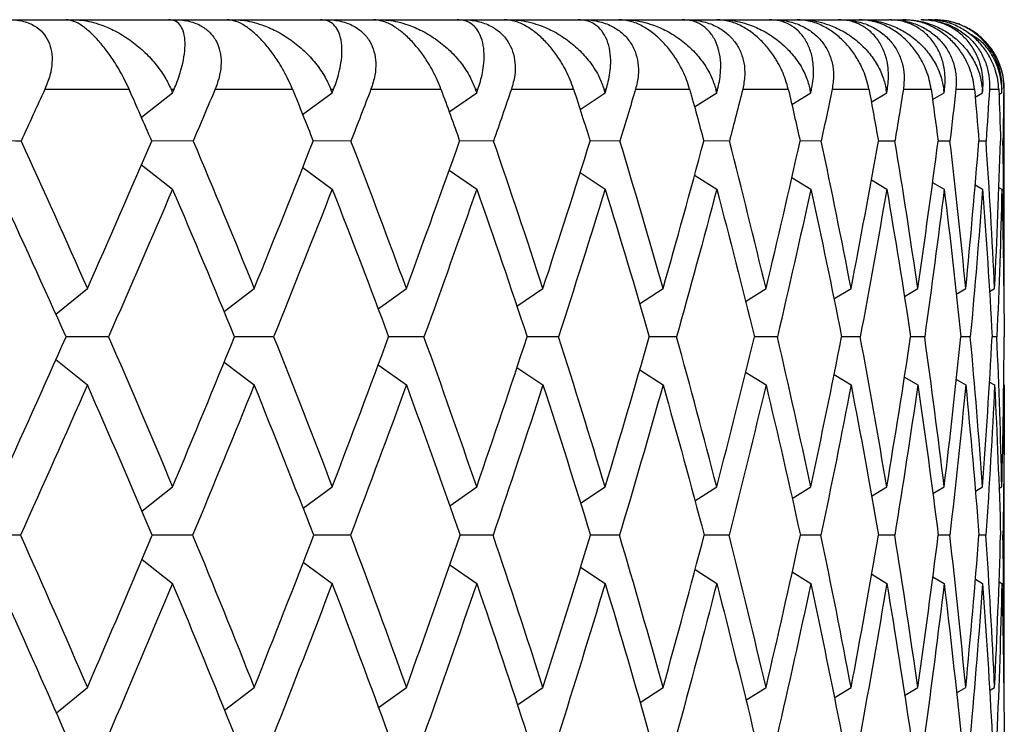
# Model space of a CAD drawing. Units: millimetres. Extents: x -160 to 79, y 27 to 231.
# Drawn here: x 15 to 23, y 89 to 94 of the extents above; entities that cross this region are included whole.
import ezdxf

# ---------------------------------------------------------------- set-up
doc = ezdxf.new("R2010")
doc.units = ezdxf.units.MM

msp = doc.modelspace()

# ---------------------------------------------------------------- linework, layer by layer
at = {"color": 7, "linetype": 'Continuous', "lineweight": 25}
for p, q in [((15.3522, 93.9594), (15.7579, 93.9594)), ((15.8081, 93.9594), (16.4936, 93.9594)), ((16.5412, 93.9594), (16.9138, 93.9594)), ((16.9598, 93.9594), (17.585, 93.9594)), ((17.6283, 93.9594), (17.9655, 93.9594)), ((18.007, 93.9594), (18.5681, 93.9594)), ((18.6066, 93.9594), (18.9064, 93.9594)), ((18.9431, 93.9594), (19.4366, 93.9594)), ((19.4702, 93.9594), (19.7307, 93.9594)), ((19.7625, 93.9594), (20.1853, 93.9594)), ((20.2138, 93.9594), (20.4334, 93.9594)), ((20.46, 93.9594), (20.8095, 93.9594)), ((20.8328, 93.9594), (21.0101, 93.9594)), ((21.0314, 93.9594), (21.3055, 93.9594)), ((21.3234, 93.9594), (21.4573, 93.9594)), ((21.4731, 93.9594), (21.6701, 93.9594)), ((21.6824, 93.9594), (21.7722, 93.9594)), ((21.9078, 93.9594), (21.9528, 93.9594)), ((21.9981, 93.9594), (22, 93.9594)), ((15.6043, 93.4594), (16.2098, 93.4594)), ((16.2981, 93.2585), (16.5223, 93.4347)), ((16.5116, 93.4594), (16.5329, 93.4594)), ((16.828, 93.4594), (17.3841, 93.4594)), ((17.457, 93.2784), (17.6696, 93.4347)), ((17.66, 93.4594), (17.6793, 93.4594)), ((17.9479, 93.4594), (18.4513, 93.4594)), ((18.5101, 93.2972), (18.7081, 93.4347)), ((18.6994, 93.4594), (18.7167, 93.4594)), ((18.9572, 93.4594), (19.4046, 93.4594)), ((19.4508, 93.3153), (19.6312, 93.4347)), ((19.6235, 93.4594), (19.6388, 93.4594)), ((19.8496, 93.4594), (20.2384, 93.4594)), ((20.2733, 93.333), (20.4332, 93.4347)), ((20.4267, 93.4594), (20.4398, 93.4594)), ((20.6197, 93.4594), (20.9474, 93.4594)), ((20.9725, 93.3505), (21.1093, 93.4347)), ((21.1039, 93.4594), (21.1147, 93.4594)), ((21.2626, 93.4594), (21.5272, 93.4594)), ((21.544, 93.3679), (21.6552, 93.4347)), ((21.651, 93.4594), (21.6595, 93.4594)), ((21.7744, 93.4594), (21.9743, 93.4594)), ((21.9843, 93.3856), (22.0677, 93.4347)), ((22.0646, 93.4594), (22.0707, 93.4594)), ((22.152, 93.4594), (22.2859, 93.4594)), ((22.2907, 93.4037), (22.344, 93.4347)), ((22.3422, 93.4594), (22.3459, 93.4594)), ((22.393, 93.4594), (22.4602, 93.4594)), ((22.4615, 93.4225), (22.4827, 93.4347)), ((22.482, 93.4594), (22.4833, 93.4594)), ((22.5, 92.0274), (22.5, 93.4594)), ((16.6701, 93.0877), (16.3726, 93.0881)), ((17.8044, 93.0877), (17.533, 93.0881)), ((18.8289, 93.0877), (18.5854, 93.088)), ((19.7372, 93.0877), (19.5231, 93.088)), ((20.5239, 93.0877), (20.3405, 93.0879)), ((21.1841, 93.0877), (21.0325, 93.0879)), ((21.7137, 93.0877), (21.5947, 93.0878)), ((22.1094, 93.0877), (22.0239, 93.0878)), ((22.3687, 93.0877), (22.3172, 93.0877)), ((16.2989, 92.9175), (16.5223, 92.7419)), ((17.4577, 92.8976), (17.6696, 92.7419)), ((18.5108, 92.8788), (18.7081, 92.7419)), ((19.4515, 92.8607), (19.6312, 92.7419)), ((20.2739, 92.8431), (20.4332, 92.7419)), ((20.973, 92.8257), (21.1093, 92.7419)), ((21.5444, 92.8084), (21.6552, 92.7419)), ((21.9845, 92.7908), (22.0677, 92.7419)), ((22.2908, 92.7728), (22.344, 92.7419)), ((22.4614, 92.7542), (22.4827, 92.7419)), ((15.6833, 91.8424), (15.9099, 92.0274)), ((16.8922, 91.8627), (17.1091, 92.0274)), ((17.9991, 91.882), (18.2029, 92.0274)), ((18.9967, 91.9003), (19.1844, 92.0274)), ((19.8789, 91.918), (20.0476, 92.0274)), ((20.6401, 91.9354), (20.7873, 92.0274)), ((21.2757, 91.9527), (21.3988, 92.0274)), ((21.7816, 91.97), (21.8783, 92.0274)), ((22.155, 91.9876), (22.223, 92.0274)), ((22.3934, 92.0058), (22.4306, 92.0274)), ((16.0619, 91.6804), (15.7562, 91.6809)), ((17.2487, 91.6804), (16.9679, 91.6808)), ((18.329, 91.6804), (18.0749, 91.6808)), ((19.2964, 91.6804), (19.0705, 91.6807)), ((20.1448, 91.6804), (19.9486, 91.6807)), ((20.869, 91.6804), (20.7036, 91.6806)), ((21.4646, 91.6804), (21.331, 91.6806)), ((21.9278, 91.6804), (21.8269, 91.6806)), ((22.2558, 91.6804), (22.1882, 91.6805)), ((22.4466, 91.6804), (22.4127, 91.6805)), ((15.6843, 91.5188), (15.9099, 91.3346)), ((16.8933, 91.4984), (17.1091, 91.3346)), ((18.0001, 91.4793), (18.2029, 91.3346)), ((18.9976, 91.461), (19.1844, 91.3346)), ((19.8797, 91.4434), (20.0476, 91.3346)), ((20.6409, 91.426), (20.7873, 91.3346)), ((21.2764, 91.4089), (21.3988, 91.3346)), ((21.7822, 91.3916), (21.8783, 91.3346)), ((22.1554, 91.3741), (22.223, 91.3346)), ((22.3936, 91.356), (22.4306, 91.3346)), ((22.5, 89.1608), (22.5, 91.3346)), ((16.3021, 90.429), (16.5223, 90.6021)), ((17.4608, 90.4485), (17.6696, 90.6021)), ((18.5139, 90.4672), (18.7081, 90.6021)), ((19.4544, 90.4851), (19.6312, 90.6021)), ((20.2766, 90.5025), (20.4332, 90.6021)), ((20.9753, 90.5196), (21.1093, 90.6021)), ((21.5463, 90.5367), (21.6552, 90.6021)), ((21.986, 90.554), (22.0677, 90.6021)), ((22.2918, 90.5717), (22.344, 90.6021)), ((22.4618, 90.59), (22.4827, 90.6021)), ((15.4291, 90.2552), (15.1154, 90.2555)), ((16.6664, 90.2552), (16.3764, 90.2555)), ((17.801, 90.2552), (17.5365, 90.2555)), ((18.8258, 90.2552), (18.5885, 90.2554)), ((19.7346, 90.2552), (19.5259, 90.2554)), ((20.5217, 90.2552), (20.3429, 90.2554)), ((21.1823, 90.2552), (21.0344, 90.2553)), ((21.7122, 90.2552), (21.5963, 90.2553)), ((22.1083, 90.2552), (22.025, 90.2553)), ((22.3681, 90.2552), (22.3179, 90.2552)), ((16.303, 90.0816), (16.5223, 89.9092)), ((17.4618, 90.062), (17.6696, 89.9092)), ((18.5147, 90.0435), (18.7081, 89.9092)), ((19.4552, 90.0257), (19.6312, 89.9092)), ((20.2773, 90.0083), (20.4332, 89.9092)), ((20.976, 89.9913), (21.1093, 89.9092)), ((21.5469, 89.9742), (21.6552, 89.9092)), ((21.9865, 89.957), (22.0677, 89.9092)), ((22.2921, 89.9394), (22.344, 89.9092)), ((22.4619, 89.9212), (22.4827, 89.9092)), ((15.6871, 88.9789), (15.9099, 89.1608)), ((16.896, 88.999), (17.1091, 89.1608)), ((18.0026, 89.0179), (18.2029, 89.1608)), ((19.0002, 89.0361), (19.1844, 89.1608)), ((19.8821, 89.0536), (20.0476, 89.1608)), ((20.643, 89.0707), (20.7873, 89.1608)), ((21.2782, 89.0876), (21.3988, 89.1608)), ((21.7837, 89.1047), (21.8783, 89.1608)), ((22.1565, 89.122), (22.223, 89.1608)), ((22.3942, 89.1398), (22.4306, 89.1608))]:
    msp.add_line(p, q, dxfattribs=at)
at = {"color": 8, "linetype": 'Continuous', "lineweight": 25}
msp.add_line((22.4959, 93.4594), (22.5, 93.4594), dxfattribs=at)
at = {"color": 7, "linetype": 'Continuous', "lineweight": 25, "flags": 128}
msp.add_lwpolyline([(22.1794, 93.9261), (22.0975, 93.9498), (22, 93.9594)], dxfattribs=at)
at = {"color": 7, "linetype": 'Continuous', "lineweight": 25}
msp.add_arc((22, 93.4594), 0.5, 0, 64.47748, dxfattribs=at)
for points, knots in [([(15.3522, 93.9594), (15.3694, 93.9588), (15.4033, 93.9577), (15.4507, 93.9485), (15.4941, 93.9341), (15.543, 93.9091), (15.5928, 93.8676), (15.633, 93.8047), (15.6548, 93.7307), (15.6581, 93.6481), (15.6433, 93.5558), (15.6178, 93.4928), (15.6043, 93.4594)], [0, 0, 0, 0, 0.069749, 0.137364, 0.203151, 0.26745, 0.382386, 0.499156, 0.611988, 0.7325, 0.858451, 1, 1, 1, 1]), ([(16.2098, 93.4594), (16.1994, 93.482), (16.1794, 93.5255), (16.145, 93.5892), (16.1037, 93.6581), (16.0542, 93.7307), (15.9947, 93.8047), (15.9341, 93.8676), (15.8717, 93.9181), (15.8102, 93.9529), (15.7756, 93.9572), (15.7579, 93.9594)], [0, 0, 0, 0, 0.096212, 0.185412, 0.2678, 0.388304, 0.501217, 0.617979, 0.732997, 0.862828, 1, 1, 1, 1]), ([(15.8081, 93.9594), (15.8286, 93.9586), (15.8709, 93.957), (15.9379, 93.9443), (16.018, 93.9206), (16.1137, 93.8788), (16.2169, 93.8153), (16.3141, 93.7363), (16.3986, 93.6467), (16.4663, 93.5534), (16.4976, 93.4886), (16.5116, 93.4594)], [0, 0, 0, 0, 0.071708, 0.148163, 0.229639, 0.348005, 0.486117, 0.618229, 0.750569, 0.887892, 1, 1, 1, 1]), ([(16.5329, 93.4594), (16.5406, 93.4782), (16.5574, 93.5186), (16.5785, 93.5815), (16.5986, 93.6562), (16.6119, 93.7362), (16.6136, 93.8152), (16.6012, 93.8788), (16.576, 93.925), (16.5413, 93.9539), (16.509, 93.9576), (16.4936, 93.9594)], [0, 0, 0, 0, 0.0719354, 0.1550809, 0.2494511, 0.3817729, 0.5139049, 0.6520274, 0.7704761, 0.8907172, 1, 1, 1, 1]), ([(16.5412, 93.9594), (16.559, 93.9588), (16.5942, 93.9577), (16.6438, 93.9485), (16.6893, 93.9341), (16.7413, 93.9091), (16.7949, 93.8676), (16.8397, 93.8047), (16.8662, 93.7307), (16.8739, 93.6481), (16.8633, 93.5558), (16.8402, 93.4928), (16.828, 93.4594)], [0, 0, 0, 0, 0.069749, 0.137364, 0.203151, 0.26745, 0.382386, 0.499156, 0.611988, 0.7325, 0.858451, 1, 1, 1, 1]), ([(17.3841, 93.4594), (17.3745, 93.482), (17.356, 93.5255), (17.323, 93.5892), (17.2825, 93.6581), (17.2329, 93.7307), (17.172, 93.8047), (17.1083, 93.8676), (17.0414, 93.9181), (16.9738, 93.9529), (16.9342, 93.9572), (16.9138, 93.9594)], [0, 0, 0, 0, 0.096212, 0.185412, 0.2678, 0.388304, 0.501217, 0.617979, 0.732997, 0.862828, 1, 1, 1, 1]), ([(16.9598, 93.9594), (16.9809, 93.9586), (17.0246, 93.957), (17.0931, 93.9443), (17.1745, 93.9206), (17.271, 93.8788), (17.3743, 93.8153), (17.4704, 93.7363), (17.553, 93.6467), (17.618, 93.5534), (17.6469, 93.4886), (17.66, 93.4594)], [0, 0, 0, 0, 0.071708, 0.148163, 0.229639, 0.348005, 0.486117, 0.618229, 0.750569, 0.887892, 1, 1, 1, 1]), ([(17.6793, 93.4594), (17.6863, 93.4782), (17.7014, 93.5186), (17.7194, 93.5815), (17.7349, 93.6562), (17.7421, 93.7362), (17.7361, 93.8152), (17.7157, 93.8788), (17.6823, 93.925), (17.64, 93.9539), (17.6028, 93.9576), (17.585, 93.9594)], [0, 0, 0, 0, 0.071935, 0.155081, 0.249451, 0.381773, 0.513905, 0.652027, 0.770476, 0.890717, 1, 1, 1, 1]), ([(17.6283, 93.9594), (17.6466, 93.9588), (17.6828, 93.9577), (17.7342, 93.9485), (17.7817, 93.9341), (17.8363, 93.9091), (17.8934, 93.8676), (17.9426, 93.8047), (17.9735, 93.7307), (17.9856, 93.6481), (17.9794, 93.5558), (17.9588, 93.4928), (17.9479, 93.4594)], [0, 0, 0, 0, 0.069749, 0.137364, 0.203151, 0.26745, 0.382386, 0.499156, 0.611988, 0.7325, 0.858451, 1, 1, 1, 1]), ([(18.4513, 93.4594), (18.4425, 93.482), (18.4256, 93.5255), (18.3942, 93.5892), (18.3548, 93.6581), (18.3054, 93.7307), (18.2433, 93.8047), (18.1771, 93.8676), (18.106, 93.9181), (18.0327, 93.9529), (17.9883, 93.9572), (17.9655, 93.9594)], [0, 0, 0, 0, 0.0962121, 0.1854124, 0.2677996, 0.3883035, 0.5012171, 0.6179788, 0.7329974, 0.862828, 1, 1, 1, 1]), ([(18.007, 93.9594), (18.0286, 93.9586), (18.0732, 93.957), (18.1428, 93.9443), (18.2251, 93.9206), (18.3219, 93.8788), (18.4246, 93.8153), (18.5191, 93.7363), (18.5992, 93.6467), (18.6611, 93.5534), (18.6875, 93.4886), (18.6994, 93.4594)], [0, 0, 0, 0, 0.0717077, 0.1481631, 0.2296394, 0.3480046, 0.4861168, 0.6182292, 0.7505689, 0.8878917, 1, 1, 1, 1]), ([(18.7167, 93.4594), (18.7229, 93.4782), (18.7363, 93.5186), (18.7509, 93.5815), (18.7618, 93.6562), (18.7628, 93.7362), (18.7492, 93.8152), (18.721, 93.8788), (18.6796, 93.925), (18.6299, 93.9539), (18.588, 93.9576), (18.5681, 93.9594)], [0, 0, 0, 0, 0.071935, 0.155081, 0.249451, 0.381773, 0.513905, 0.652027, 0.770476, 0.890717, 1, 1, 1, 1]), ([(18.6066, 93.9594), (18.6254, 93.9588), (18.6623, 93.9577), (18.7153, 93.9485), (18.7644, 93.9341), (18.8214, 93.9091), (18.8817, 93.8676), (18.9349, 93.8047), (18.9701, 93.7307), (18.9864, 93.6481), (18.9846, 93.5558), (18.9667, 93.4928), (18.9572, 93.4594)], [0, 0, 0, 0, 0.069749, 0.137364, 0.203151, 0.26745, 0.382386, 0.499156, 0.611988, 0.7325, 0.858451, 1, 1, 1, 1]), ([(19.4046, 93.4594), (19.3968, 93.482), (19.3816, 93.5255), (19.352, 93.5892), (19.314, 93.6581), (19.2651, 93.7307), (19.2022, 93.8047), (19.1339, 93.8676), (19.059, 93.9181), (18.9804, 93.9529), (18.9315, 93.9572), (18.9064, 93.9594)], [0, 0, 0, 0, 0.0962121, 0.1854124, 0.2677996, 0.3883035, 0.5012171, 0.6179788, 0.7329974, 0.862828, 1, 1, 1, 1]), ([(18.9431, 93.9594), (18.9651, 93.9586), (19.0105, 93.957), (19.0807, 93.9443), (19.1633, 93.9206), (19.2598, 93.8788), (19.3613, 93.8153), (19.4535, 93.7363), (19.5307, 93.6467), (19.5892, 93.5534), (19.6129, 93.4886), (19.6235, 93.4594)], [0, 0, 0, 0, 0.071708, 0.148163, 0.229639, 0.348005, 0.486117, 0.618229, 0.750569, 0.887892, 1, 1, 1, 1]), ([(19.6388, 93.4594), (19.6442, 93.4782), (19.6557, 93.5186), (19.6669, 93.5815), (19.673, 93.6562), (19.6679, 93.7362), (19.6468, 93.8152), (19.6108, 93.8788), (19.5618, 93.925), (19.5049, 93.9539), (19.4586, 93.9576), (19.4366, 93.9594)], [0, 0, 0, 0, 0.0719354, 0.1550809, 0.2494511, 0.3817729, 0.5139049, 0.6520274, 0.7704761, 0.8907172, 1, 1, 1, 1]), ([(19.4702, 93.9594), (19.4893, 93.9588), (19.5268, 93.9577), (19.5809, 93.9485), (19.6315, 93.9341), (19.6904, 93.9091), (19.7535, 93.8676), (19.8105, 93.8047), (19.8496, 93.7307), (19.8701, 93.6481), (19.8728, 93.5558), (19.8576, 93.4928), (19.8496, 93.4594)], [0, 0, 0, 0, 0.069749, 0.137364, 0.203151, 0.26745, 0.382386, 0.499156, 0.611988, 0.7325, 0.858451, 1, 1, 1, 1]), ([(20.2384, 93.4594), (20.2315, 93.482), (20.2181, 93.5255), (20.1904, 93.5892), (20.154, 93.6581), (20.106, 93.7307), (20.0427, 93.8047), (19.9726, 93.8676), (19.8945, 93.9181), (19.8111, 93.9529), (19.758, 93.9572), (19.7307, 93.9594)], [0, 0, 0, 0, 0.096212, 0.185412, 0.2678, 0.388304, 0.501217, 0.617979, 0.732997, 0.862828, 1, 1, 1, 1]), ([(19.7625, 93.9594), (19.7847, 93.9586), (19.8305, 93.957), (19.901, 93.9443), (19.9834, 93.9206), (20.079, 93.8788), (20.1786, 93.8153), (20.2681, 93.7363), (20.3418, 93.6467), (20.3964, 93.5534), (20.4173, 93.4886), (20.4267, 93.4594)], [0, 0, 0, 0, 0.071708, 0.148163, 0.229639, 0.348005, 0.486117, 0.618229, 0.750569, 0.887892, 1, 1, 1, 1]), ([(20.4398, 93.4594), (20.4443, 93.4782), (20.4539, 93.5186), (20.4616, 93.5815), (20.463, 93.6562), (20.4518, 93.7362), (20.4232, 93.8152), (20.3798, 93.8788), (20.3233, 93.925), (20.2597, 93.9539), (20.2093, 93.9576), (20.1853, 93.9594)], [0, 0, 0, 0, 0.071935, 0.155081, 0.249451, 0.381773, 0.513905, 0.652027, 0.770476, 0.890717, 1, 1, 1, 1]), ([(20.2138, 93.9594), (20.2331, 93.9588), (20.271, 93.9577), (20.3259, 93.9485), (20.3775, 93.9341), (20.438, 93.9091), (20.5036, 93.8676), (20.5639, 93.8047), (20.6068, 93.7307), (20.6314, 93.6481), (20.6384, 93.5558), (20.6262, 93.4928), (20.6197, 93.4594)], [0, 0, 0, 0, 0.069749, 0.137364, 0.203151, 0.26745, 0.382386, 0.499156, 0.611988, 0.7325, 0.858451, 1, 1, 1, 1]), ([(20.9474, 93.4594), (20.9414, 93.482), (20.93, 93.5255), (20.9044, 93.5892), (20.8699, 93.6581), (20.8229, 93.7307), (20.7597, 93.8047), (20.6882, 93.8676), (20.6074, 93.9181), (20.5197, 93.9529), (20.4627, 93.9572), (20.4334, 93.9594)], [0, 0, 0, 0, 0.096212, 0.185412, 0.2678, 0.388304, 0.501217, 0.617979, 0.732997, 0.862828, 1, 1, 1, 1]), ([(20.46, 93.9594), (20.4823, 93.9586), (20.5283, 93.957), (20.5986, 93.9443), (20.6803, 93.9206), (20.7744, 93.8788), (20.8715, 93.8153), (20.9577, 93.7363), (21.0275, 93.6467), (21.078, 93.5534), (21.0959, 93.4886), (21.1039, 93.4594)], [0, 0, 0, 0, 0.071708, 0.148163, 0.229639, 0.348005, 0.486117, 0.618229, 0.750569, 0.887892, 1, 1, 1, 1]), ([(21.1147, 93.4594), (21.1183, 93.4782), (21.1261, 93.5186), (21.1302, 93.5815), (21.1267, 93.6562), (21.1095, 93.7362), (21.0738, 93.8152), (21.0231, 93.8788), (20.9596, 93.925), (20.8896, 93.9539), (20.8354, 93.9576), (20.8095, 93.9594)], [0, 0, 0, 0, 0.071935, 0.155081, 0.249451, 0.381773, 0.513905, 0.652027, 0.770476, 0.890717, 1, 1, 1, 1]), ([(20.8328, 93.9594), (20.8521, 93.9588), (20.8901, 93.9577), (20.9456, 93.9485), (20.9979, 93.9341), (21.0596, 93.9091), (21.1272, 93.8676), (21.1905, 93.8047), (21.237, 93.7307), (21.2654, 93.6481), (21.2768, 93.5558), (21.2675, 93.4928), (21.2626, 93.4594)], [0, 0, 0, 0, 0.069749, 0.137364, 0.203151, 0.26745, 0.382386, 0.499156, 0.611988, 0.7325, 0.858451, 1, 1, 1, 1]), ([(21.5272, 93.4594), (21.5223, 93.482), (21.5128, 93.5255), (21.4896, 93.5892), (21.457, 93.6581), (21.4115, 93.7307), (21.3486, 93.8047), (21.2763, 93.8676), (21.1932, 93.9181), (21.1017, 93.9529), (21.0412, 93.9572), (21.0101, 93.9594)], [0, 0, 0, 0, 0.096212, 0.185412, 0.2678, 0.388304, 0.501217, 0.617979, 0.732997, 0.862828, 1, 1, 1, 1]), ([(21.0314, 93.9594), (21.0536, 93.9586), (21.0995, 93.957), (21.1691, 93.9443), (21.2497, 93.9206), (21.3417, 93.8788), (21.4357, 93.8153), (21.518, 93.7363), (21.5835, 93.6467), (21.6295, 93.5534), (21.6443, 93.4886), (21.651, 93.4594)], [0, 0, 0, 0, 0.0717077, 0.1481631, 0.2296394, 0.3480046, 0.4861168, 0.6182292, 0.7505689, 0.8878917, 1, 1, 1, 1]), ([(21.6595, 93.4594), (21.6622, 93.4782), (21.6679, 93.5186), (21.6685, 93.5815), (21.6603, 93.6562), (21.6371, 93.7362), (21.5944, 93.8152), (21.5367, 93.8788), (21.4666, 93.925), (21.3907, 93.9539), (21.333, 93.9576), (21.3055, 93.9594)], [0, 0, 0, 0, 0.071935, 0.155081, 0.249451, 0.381773, 0.513905, 0.652027, 0.770476, 0.890717, 1, 1, 1, 1]), ([(21.3234, 93.9594), (21.3426, 93.9588), (21.3805, 93.9577), (21.4361, 93.9485), (21.4888, 93.9341), (21.5514, 93.9091), (21.6206, 93.8676), (21.6865, 93.8047), (21.7362, 93.7307), (21.7684, 93.6481), (21.7841, 93.5558), (21.7778, 93.4928), (21.7744, 93.4594)], [0, 0, 0, 0, 0.069749, 0.137364, 0.203151, 0.26745, 0.382386, 0.499156, 0.611988, 0.7325, 0.858451, 1, 1, 1, 1]), ([(21.9743, 93.4594), (21.9704, 93.482), (21.963, 93.5255), (21.9422, 93.5892), (21.9119, 93.6581), (21.868, 93.7307), (21.806, 93.8047), (21.7332, 93.8676), (21.6483, 93.9181), (21.5537, 93.9529), (21.49, 93.9572), (21.4573, 93.9594)], [0, 0, 0, 0, 0.0962121, 0.1854124, 0.2677997, 0.3883035, 0.5012172, 0.6179787, 0.7329974, 0.862828, 1, 1, 1, 1]), ([(21.4731, 93.9594), (21.4951, 93.9586), (21.5406, 93.957), (21.6092, 93.9443), (21.688, 93.9206), (21.7774, 93.8788), (21.8677, 93.8153), (21.9457, 93.7363), (22.0065, 93.6467), (22.0477, 93.5534), (22.0594, 93.4886), (22.0646, 93.4594)], [0, 0, 0, 0, 0.0717077, 0.1481631, 0.2296394, 0.3480046, 0.4861168, 0.6182292, 0.7505689, 0.8878917, 1, 1, 1, 1]), ([(22.0707, 93.4594), (22.0725, 93.4782), (22.0762, 93.5186), (22.0732, 93.5815), (22.0603, 93.6562), (22.0313, 93.7362), (21.9818, 93.8152), (21.9176, 93.8788), (21.8413, 93.925), (21.7599, 93.9539), (21.6991, 93.9576), (21.6701, 93.9594)], [0, 0, 0, 0, 0.0719354, 0.1550809, 0.2494511, 0.3817729, 0.5139049, 0.6520274, 0.7704761, 0.8907172, 1, 1, 1, 1]), ([(21.6824, 93.9594), (21.7015, 93.9588), (21.739, 93.9577), (21.7944, 93.9485), (21.8472, 93.9341), (21.9103, 93.9091), (21.9806, 93.8676), (22.0488, 93.8047), (22.1014, 93.7307), (22.1371, 93.6481), (22.157, 93.5558), (22.1537, 93.4928), (22.152, 93.4594)], [0, 0, 0, 0, 0.069749, 0.137364, 0.203151, 0.26745, 0.382386, 0.499156, 0.611988, 0.7325, 0.858451, 1, 1, 1, 1]), ([(22.2859, 93.4594), (22.2831, 93.482), (22.2777, 93.5255), (22.2595, 93.5892), (22.2316, 93.6581), (22.1897, 93.7307), (22.1288, 93.8047), (22.0561, 93.8676), (21.97, 93.9181), (21.8728, 93.9529), (21.8063, 93.9572), (21.7722, 93.9594)], [0, 0, 0, 0, 0.096212, 0.185412, 0.2678, 0.388304, 0.501217, 0.617979, 0.732997, 0.862828, 1, 1, 1, 1]), ([(21.7824, 93.9594), (21.8041, 93.9586), (21.849, 93.957), (21.916, 93.9443), (21.9927, 93.9206), (22.0789, 93.8788), (22.165, 93.8153), (22.2381, 93.7363), (22.2937, 93.6467), (22.33, 93.5534), (22.3384, 93.4886), (22.3422, 93.4594)], [0, 0, 0, 0, 0.0717077, 0.148163, 0.2296394, 0.3480046, 0.4861168, 0.6182292, 0.7505689, 0.8878917, 1, 1, 1, 1]), ([(22.3459, 93.4594), (22.3467, 93.4782), (22.3484, 93.5186), (22.3418, 93.5815), (22.3243, 93.6562), (22.2897, 93.7362), (22.2338, 93.8152), (22.1634, 93.8788), (22.0813, 93.925), (21.9949, 93.9539), (21.9314, 93.9576), (21.9011, 93.9594)], [0, 0, 0, 0, 0.071935, 0.155081, 0.249451, 0.381773, 0.513905, 0.652027, 0.770476, 0.890717, 1, 1, 1, 1]), ([(21.9078, 93.9594), (21.9265, 93.9588), (21.9634, 93.9577), (22.0181, 93.9486), (22.0706, 93.9342), (22.1338, 93.9093), (22.2052, 93.8676), (22.2753, 93.8046), (22.3305, 93.7304), (22.3694, 93.648), (22.3933, 93.5557), (22.3931, 93.4927), (22.393, 93.4594)], [0, 0, 0, 0, 0.069571, 0.137034, 0.202695, 0.266889, 0.382378, 0.499641, 0.612355, 0.732745, 0.858588, 1, 1, 1, 1]), ([(22.4602, 93.4594), (22.4585, 93.482), (22.4552, 93.5255), (22.4396, 93.5892), (22.4143, 93.6581), (22.3746, 93.7307), (22.3153, 93.8047), (22.243, 93.8676), (22.1562, 93.9181), (22.057, 93.9529), (21.9882, 93.9572), (21.9528, 93.9594)], [0, 0, 0, 0, 0.096212, 0.185412, 0.2678, 0.388304, 0.501217, 0.617979, 0.732997, 0.862828, 1, 1, 1, 1]), ([(22.4833, 93.4594), (22.4831, 93.4782), (22.4828, 93.5186), (22.4726, 93.5815), (22.4506, 93.6562), (22.4106, 93.7362), (22.3486, 93.8152), (22.2725, 93.8788), (22.1852, 93.925), (22.0944, 93.9539), (22.0285, 93.9576), (21.9971, 93.9594)], [0, 0, 0, 0, 0.071935, 0.155081, 0.249451, 0.381773, 0.513905, 0.652027, 0.770476, 0.890717, 1, 1, 1, 1]), ([(21.9981, 93.9594), (22.0165, 93.9588), (22.0526, 93.9577), (22.1066, 93.9485), (22.1587, 93.9341), (22.2215, 93.9091), (22.2929, 93.8676), (22.3641, 93.8047), (22.4217, 93.7307), (22.4637, 93.6481), (22.4916, 93.5558), (22.4944, 93.4928), (22.4959, 93.4594)], [0, 0, 0, 0, 0.069749, 0.137364, 0.203151, 0.26745, 0.382386, 0.499156, 0.611988, 0.7325, 0.858451, 1, 1, 1, 1]), ([(22.2422, 93.8643), (22.271, 93.8483), (22.3312, 93.8148), (22.3854, 93.7445), (22.421, 93.6872), (22.4634, 93.5998), (22.4735, 93.5238), (22.482, 93.4594)], [0, 0, 0, 0, 0.19059, 0.398969, 0.537681, 0.60786, 1, 1, 1, 1]), ([(15.4331, 93.0877), (15.3267, 93.0879), (15.2191, 93.0881), (15.1123, 93.0882), (15.1112, 93.0882)], [0, 0, 0, 0, 0.989791, 1, 1, 1, 1])]:
    msp.add_open_spline(points, degree=3, knots=knots, dxfattribs=at)
for points in [[(15.7113, 93.9594), (15.7435, 93.9594), (15.7758, 93.9594), (15.8081, 93.9594)], [(16.4423, 93.9594), (16.4753, 93.9594), (16.5082, 93.9594), (16.5412, 93.9594)], [(16.8598, 93.9594), (16.8931, 93.9594), (16.9265, 93.9594), (16.9598, 93.9594)], [(17.5266, 93.9594), (17.5605, 93.9594), (17.5944, 93.9594), (17.6283, 93.9594)], [(17.9045, 93.9594), (17.9386, 93.9594), (17.9728, 93.9594), (18.007, 93.9594)], [(18.5029, 93.9594), (18.5374, 93.9594), (18.572, 93.9594), (18.6066, 93.9594)], [(18.8388, 93.9594), (18.8735, 93.9594), (18.9083, 93.9594), (18.9431, 93.9594)], [(19.365, 93.9594), (19.4001, 93.9594), (19.4352, 93.9594), (19.4702, 93.9594)], [(19.6569, 93.9594), (19.6921, 93.9594), (19.7273, 93.9594), (19.7625, 93.9594)], [(20.1078, 93.9594), (20.1431, 93.9594), (20.1785, 93.9594), (20.2138, 93.9594)], [(20.3538, 93.9594), (20.3892, 93.9594), (20.4246, 93.9594), (20.46, 93.9594)], [(20.7266, 93.9594), (20.762, 93.9594), (20.7974, 93.9594), (20.8328, 93.9594)], [(20.9252, 93.9594), (20.9606, 93.9594), (20.996, 93.9594), (21.0314, 93.9594)], [(21.2176, 93.9594), (21.2528, 93.9594), (21.2881, 93.9594), (21.3234, 93.9594)], [(21.3676, 93.9594), (21.4028, 93.9594), (21.4379, 93.9594), (21.4731, 93.9594)], [(15.6043, 93.4594), (15.5475, 93.3357), (15.4905, 93.2118), (15.4331, 93.0877)], [(16.3728, 93.0877), (16.3187, 93.212), (16.2644, 93.3359), (16.2098, 93.4594)], [(16.5116, 93.4594), (16.5152, 93.4512), (16.5187, 93.4429), (16.5223, 93.4347)], [(16.5223, 93.4347), (16.5258, 93.4429), (16.5293, 93.4512), (16.5329, 93.4594)], [(16.828, 93.4594), (16.7757, 93.3358), (16.7231, 93.2119), (16.6701, 93.0877)], [(17.3841, 93.4594), (17.4341, 93.3358), (17.4838, 93.2119), (17.5332, 93.0877)], [(17.6696, 93.4347), (17.6664, 93.4429), (17.6632, 93.4512), (17.66, 93.4594)], [(17.6696, 93.4347), (17.6729, 93.4429), (17.6761, 93.4512), (17.6793, 93.4594)], [(17.9479, 93.4594), (17.9004, 93.3358), (17.8526, 93.2119), (17.8044, 93.0877)], [(18.4513, 93.4594), (18.4963, 93.3358), (18.5411, 93.2119), (18.5855, 93.0877)], [(18.7081, 93.4347), (18.7052, 93.4429), (18.7023, 93.4512), (18.6994, 93.4594)], [(18.7081, 93.4347), (18.711, 93.4429), (18.7139, 93.4512), (18.7167, 93.4594)], [(18.9572, 93.4594), (18.9148, 93.3358), (18.872, 93.2119), (18.8289, 93.0877)], [(19.4046, 93.4594), (19.4445, 93.3358), (19.484, 93.2119), (19.5232, 93.0877)], [(19.6312, 93.4347), (19.6286, 93.4429), (19.6261, 93.4512), (19.6235, 93.4594)], [(19.6312, 93.4347), (19.6337, 93.4429), (19.6362, 93.4512), (19.6388, 93.4594)], [(19.8496, 93.4594), (19.8125, 93.3357), (19.7751, 93.2118), (19.7372, 93.0877)], [(20.2384, 93.4594), (20.2728, 93.3358), (20.3069, 93.2119), (20.3406, 93.0877)], [(20.4332, 93.4347), (20.431, 93.4429), (20.4289, 93.4512), (20.4267, 93.4594)], [(20.4332, 93.4347), (20.4354, 93.4429), (20.4376, 93.4512), (20.4398, 93.4594)], [(20.6197, 93.4594), (20.5878, 93.3344), (20.5559, 93.2105), (20.5239, 93.0877)], [(20.9474, 93.4594), (20.9761, 93.3358), (21.0045, 93.2119), (21.0325, 93.0877)], [(21.1093, 93.4347), (21.1075, 93.4429), (21.1057, 93.4512), (21.1039, 93.4594)], [(21.1093, 93.4347), (21.1111, 93.4429), (21.1129, 93.4512), (21.1147, 93.4594)], [(21.2626, 93.4594), (21.2368, 93.3356), (21.2106, 93.2117), (21.1841, 93.0877)], [(21.5272, 93.4594), (21.5501, 93.3358), (21.5726, 93.2119), (21.5948, 93.0877)], [(21.6552, 93.4347), (21.6538, 93.4429), (21.6524, 93.4512), (21.651, 93.4594)], [(21.6552, 93.4347), (21.6567, 93.4429), (21.6581, 93.4512), (21.6595, 93.4594)], [(21.7744, 93.4594), (21.7545, 93.3356), (21.7343, 93.2117), (21.7137, 93.0877)], [(21.9743, 93.4594), (21.9912, 93.3358), (22.0078, 93.2119), (22.0239, 93.0877)], [(22.0677, 93.4347), (22.0667, 93.4429), (22.0656, 93.4512), (22.0646, 93.4594)], [(22.0677, 93.4347), (22.0687, 93.4429), (22.0697, 93.4512), (22.0707, 93.4594)], [(22.152, 93.4594), (22.1382, 93.3357), (22.124, 93.2118), (22.1094, 93.0877)], [(22.2859, 93.4594), (22.2968, 93.3358), (22.3072, 93.2119), (22.3172, 93.0877)], [(22.344, 93.4347), (22.3434, 93.4429), (22.3428, 93.4512), (22.3422, 93.4594)], [(22.344, 93.4347), (22.3447, 93.4429), (22.3453, 93.4512), (22.3459, 93.4594)], [(22.393, 93.4594), (22.3853, 93.3357), (22.3772, 93.2118), (22.3687, 93.0877)], [(22.4602, 93.4594), (22.4649, 93.3358), (22.4691, 93.2119), (22.473, 93.0877)], [(22.4827, 93.4347), (22.4824, 93.4429), (22.4822, 93.4512), (22.482, 93.4594)], [(22.4827, 93.4347), (22.4829, 93.4429), (22.4831, 93.4512), (22.4833, 93.4594)], [(22.4959, 93.4594), (22.4944, 93.3357), (22.4925, 93.2118), (22.4902, 93.0877)], [(15.4331, 93.0877), (15.594, 92.7367), (15.753, 92.3833), (15.9099, 92.0274)], [(15.9099, 92.0274), (16.0666, 92.3827), (16.2209, 92.7361), (16.3728, 93.0877)], [(16.6701, 93.0877), (16.8186, 92.7369), (16.9649, 92.3835), (17.1091, 92.0274)], [(17.1091, 92.0274), (17.2532, 92.3832), (17.3946, 92.7366), (17.5332, 93.0877)], [(18.2029, 92.0274), (18.0725, 92.3831), (17.9396, 92.7365), (17.8044, 93.0877)], [(18.2029, 92.0274), (18.3332, 92.383), (18.4608, 92.7364), (18.5855, 93.0877)], [(19.1844, 92.0274), (19.0685, 92.3831), (18.95, 92.7365), (18.8289, 93.0877)], [(19.1844, 92.0274), (19.3, 92.3822), (19.413, 92.7357), (19.5232, 93.0877)], [(20.0476, 92.0274), (19.9469, 92.3831), (19.8434, 92.7366), (19.7372, 93.0877)], [(20.0476, 92.0274), (20.1453, 92.3724), (20.2431, 92.7258), (20.3406, 93.0877)], [(20.7873, 92.0274), (20.7024, 92.3831), (20.6146, 92.7366), (20.5239, 93.0877)], [(20.7873, 92.0274), (20.8716, 92.3806), (20.9534, 92.734), (21.0325, 93.0877)], [(21.3988, 92.0274), (21.3302, 92.3832), (21.2586, 92.7366), (21.1841, 93.0877)], [(21.3988, 92.0274), (21.467, 92.3814), (21.5323, 92.7348), (21.5948, 93.0877)], [(21.8783, 92.0274), (21.8265, 92.3832), (21.7716, 92.7366), (21.7137, 93.0877)], [(21.8783, 92.0274), (21.93, 92.3822), (21.9785, 92.7356), (22.0239, 93.0877)], [(22.223, 92.0274), (22.1883, 92.3831), (22.1504, 92.7365), (22.1094, 93.0877)], [(22.223, 92.0274), (22.2577, 92.3828), (22.2891, 92.7363), (22.3172, 93.0877)], [(22.4306, 92.0274), (22.4132, 92.383), (22.3926, 92.7365), (22.3687, 93.0877)], [(22.4306, 92.0274), (22.448, 92.3824), (22.4621, 92.7358), (22.473, 93.0877)], [(22.5, 92.0274), (22.5, 92.3831), (22.4967, 92.7365), (22.4902, 93.0877)], [(15.7564, 91.6804), (15.5972, 92.0369), (15.436, 92.3908), (15.273, 92.7419)], [(16.5223, 92.7419), (16.3713, 92.3902), (16.2179, 92.0364), (16.0619, 91.6804)], [(16.968, 91.6804), (16.8214, 92.0372), (16.6728, 92.391), (16.5223, 92.7419)], [(17.6696, 92.7419), (17.5321, 92.3905), (17.3918, 92.0367), (17.2487, 91.6804)], [(17.6696, 92.7419), (17.8072, 92.3905), (17.9423, 92.0367), (18.075, 91.6804)], [(18.7081, 92.7419), (18.5846, 92.3903), (18.4582, 92.0365), (18.329, 91.6804)], [(18.7081, 92.7419), (18.8315, 92.3905), (18.9524, 92.0367), (19.0706, 91.6804)], [(19.6312, 92.7419), (19.5223, 92.3895), (19.4107, 92.0357), (19.2964, 91.6804)], [(19.6312, 92.7419), (19.7397, 92.3905), (19.8455, 92.0367), (19.9486, 91.6804)], [(20.4332, 92.7419), (20.3369, 92.3781), (20.2406, 92.0242), (20.1448, 91.6804)], [(20.4332, 92.7419), (20.5262, 92.3905), (20.6164, 92.0367), (20.7036, 91.6804)], [(21.1093, 92.7419), (21.032, 92.3887), (20.9519, 92.0349), (20.869, 91.6804)], [(21.1093, 92.7419), (21.1862, 92.3905), (21.2601, 92.0367), (21.331, 91.6804)], [(21.6552, 92.7419), (21.5947, 92.389), (21.5311, 92.0352), (21.4646, 91.6804)], [(21.6552, 92.7419), (21.7155, 92.3905), (21.7728, 92.0367), (21.8269, 91.6804)], [(22.0677, 92.7419), (22.0242, 92.3896), (21.9776, 92.0358), (21.9278, 91.6804)], [(22.0677, 92.7419), (22.111, 92.3905), (22.1512, 92.0367), (22.1882, 91.6804)], [(22.344, 92.7419), (22.3179, 92.3898), (22.2884, 92.036), (22.2558, 91.6804)], [(22.344, 92.7419), (22.3702, 92.3904), (22.393, 92.0366), (22.4127, 91.6804)], [(22.4827, 92.7419), (22.4739, 92.3898), (22.4619, 92.036), (22.4466, 91.6804)], [(22.4827, 92.7419), (22.4914, 92.3904), (22.4968, 92.0366), (22.499, 91.6804)], [(15.273, 90.6021), (15.4365, 90.9633), (15.5976, 91.3228), (15.7564, 91.6804)], [(16.0619, 91.6804), (16.2175, 91.3232), (16.3709, 90.9638), (16.5223, 90.6021)], [(16.5223, 90.6021), (16.6734, 90.9633), (16.822, 91.3228), (16.968, 91.6804)], [(17.2487, 91.6804), (17.3912, 91.3234), (17.5316, 90.9639), (17.6696, 90.6021)], [(17.6696, 90.6021), (17.8076, 90.9636), (17.9427, 91.3231), (18.075, 91.6804)], [(18.7081, 90.6021), (18.5843, 90.9636), (18.4579, 91.3231), (18.329, 91.6804)], [(18.7081, 90.6021), (18.8314, 90.9622), (18.9523, 91.3217), (19.0706, 91.6804)], [(19.6312, 90.6021), (19.5223, 90.9636), (19.4107, 91.3231), (19.2964, 91.6804)], [(19.6312, 90.6021), (19.7371, 90.954), (19.8431, 91.3135), (19.9486, 91.6804)], [(20.4332, 90.6021), (20.3399, 90.9637), (20.2438, 91.3231), (20.1448, 91.6804)], [(20.4332, 90.6021), (20.5259, 90.9613), (20.6161, 91.3208), (20.7036, 91.6804)], [(21.1093, 90.6021), (21.0322, 90.9636), (20.9521, 91.3231), (20.869, 91.6804)], [(21.1093, 90.6021), (21.1861, 90.962), (21.26, 91.3215), (21.331, 91.6804)], [(21.6552, 90.6021), (21.5948, 90.9637), (21.5312, 91.3231), (21.4646, 91.6804)], [(21.6552, 90.6021), (21.7156, 90.9629), (21.7728, 91.3223), (21.8269, 91.6804)], [(22.0677, 90.6021), (22.0242, 90.9637), (21.9775, 91.3231), (21.9278, 91.6804)], [(22.0677, 90.6021), (22.1111, 90.9635), (22.1513, 91.323), (22.1882, 91.6804)], [(22.344, 90.6021), (22.3178, 90.9636), (22.2884, 91.3231), (22.2558, 91.6804)], [(22.344, 90.6021), (22.3702, 90.963), (22.3931, 91.3225), (22.4127, 91.6804)], [(22.4827, 90.6021), (22.4739, 90.9636), (22.4619, 91.323), (22.4466, 91.6804)], [(22.4827, 90.6021), (22.4914, 90.9634), (22.4968, 91.3229), (22.499, 91.6804)], [(15.9099, 91.3346), (15.7521, 90.9768), (15.5919, 90.617), (15.4291, 90.2552)], [(16.3766, 90.2552), (16.2231, 90.6174), (16.0675, 90.9772), (15.9099, 91.3346)], [(17.1091, 91.3346), (16.9642, 90.9768), (16.8166, 90.617), (16.6664, 90.2552)], [(17.5367, 90.2552), (17.3963, 90.6176), (17.2538, 90.9774), (17.1091, 91.3346)], [(18.2029, 91.3346), (18.0718, 90.9769), (17.9378, 90.6171), (17.801, 90.2552)], [(18.2029, 91.3346), (18.334, 90.977), (18.4626, 90.6172), (18.5886, 90.2552)], [(19.1844, 91.3346), (19.0675, 90.9759), (18.948, 90.616), (18.8258, 90.2552)], [(19.1844, 91.3346), (19.3009, 90.977), (19.4148, 90.6172), (19.526, 90.2552)], [(20.0476, 91.3346), (19.9432, 90.9655), (19.8386, 90.6057), (19.7346, 90.2552)], [(20.0476, 91.3346), (20.1489, 90.977), (20.2473, 90.6172), (20.3429, 90.2552)], [(20.7873, 91.3346), (20.7015, 90.9753), (20.613, 90.6155), (20.5217, 90.2552)], [(20.7873, 91.3346), (20.8726, 90.977), (20.955, 90.6172), (21.0345, 90.2552)], [(21.3988, 91.3346), (21.3296, 90.9755), (21.2574, 90.6156), (21.1823, 90.2552)], [(21.3988, 91.3346), (21.4677, 90.977), (21.5335, 90.6172), (21.5963, 90.2552)], [(21.8783, 91.3346), (21.8262, 90.9762), (21.7708, 90.6164), (21.7122, 90.2552)], [(21.8783, 91.3346), (21.9304, 90.977), (21.9793, 90.6172), (22.025, 90.2552)], [(22.223, 91.3346), (22.188, 90.9765), (22.1498, 90.6166), (22.1083, 90.2552)], [(22.223, 91.3346), (22.2579, 90.977), (22.2895, 90.6172), (22.3179, 90.2552)], [(22.4306, 91.3346), (22.4131, 90.9764), (22.3923, 90.6166), (22.3681, 90.2552)], [(22.4306, 91.3346), (22.4481, 90.9769), (22.4624, 90.6171), (22.4733, 90.2552)], [(22.5, 91.3346), (22.5, 90.9768), (22.4967, 90.617), (22.49, 90.2552)], [(15.4291, 90.2552), (15.5915, 89.8921), (15.7518, 89.5274), (15.9099, 89.1608)], [(15.9099, 89.1608), (16.068, 89.5273), (16.2236, 89.8921), (16.3766, 90.2552)], [(16.6664, 90.2552), (16.8163, 89.8924), (16.9638, 89.5276), (17.1091, 89.1608)], [(17.1091, 89.1608), (17.2543, 89.5272), (17.3968, 89.892), (17.5367, 90.2552)], [(17.801, 90.2552), (17.9374, 89.8925), (18.0713, 89.5277), (18.2029, 89.1608)], [(18.2029, 89.1608), (18.3337, 89.5256), (18.4623, 89.8904), (18.5886, 90.2552)], [(19.1844, 89.1608), (19.0675, 89.5275), (18.948, 89.8923), (18.8258, 90.2552)], [(19.1844, 89.1608), (19.299, 89.5204), (19.413, 89.8852), (19.526, 90.2552)], [(20.0476, 89.1608), (19.9461, 89.5275), (19.8417, 89.8923), (19.7346, 90.2552)], [(20.0476, 89.1608), (20.1487, 89.5259), (20.2472, 89.8906), (20.3429, 90.2552)], [(20.7873, 89.1608), (20.7017, 89.5275), (20.6131, 89.8923), (20.5217, 90.2552)], [(20.7873, 89.1608), (20.8725, 89.526), (20.9549, 89.8908), (21.0345, 90.2552)], [(21.3988, 89.1608), (21.3297, 89.5275), (21.2575, 89.8923), (21.1823, 90.2552)], [(21.3988, 89.1608), (21.4678, 89.5269), (21.5336, 89.8917), (21.5963, 90.2552)], [(21.8783, 89.1608), (21.8261, 89.5275), (21.7707, 89.8923), (21.7122, 90.2552)], [(21.8783, 89.1608), (21.9306, 89.5279), (21.9795, 89.8927), (22.025, 90.2552)], [(22.223, 89.1608), (22.188, 89.5275), (22.1498, 89.8923), (22.1083, 90.2552)], [(22.223, 89.1608), (22.2579, 89.5271), (22.2896, 89.8919), (22.3179, 90.2552)], [(22.4306, 89.1608), (22.4131, 89.5275), (22.3922, 89.8923), (22.3681, 90.2552)], [(22.4306, 89.1608), (22.4482, 89.5274), (22.4624, 89.8922), (22.4733, 90.2552)], [(22.5, 89.1608), (22.5, 89.5274), (22.4967, 89.8922), (22.49, 90.2552)], [(15.7598, 88.814), (15.5996, 89.181), (15.4374, 89.5461), (15.273, 89.9092)], [(16.5223, 89.9092), (16.3703, 89.5461), (16.2158, 89.181), (16.0586, 88.814)], [(16.9711, 88.814), (16.8237, 89.1812), (16.6741, 89.5463), (16.5223, 89.9092)], [(17.6696, 89.9092), (17.531, 89.5459), (17.3897, 89.1809), (17.2456, 88.814)], [(18.0779, 88.814), (17.9442, 89.1814), (17.8081, 89.5464), (17.6696, 89.9092)], [(18.7081, 89.9092), (18.5833, 89.5448), (18.456, 89.1797), (18.3263, 88.814)], [(18.7081, 89.9092), (18.8324, 89.5462), (18.9541, 89.1811), (19.0731, 88.814)], [(19.6312, 89.9092), (19.5188, 89.5361), (19.4063, 89.171), (19.294, 88.814)], [(19.6312, 89.9092), (19.7405, 89.5462), (19.8471, 89.1811), (19.9508, 88.814)], [(20.4332, 89.9092), (20.3391, 89.5446), (20.2423, 89.1795), (20.1427, 88.814)], [(20.4332, 89.9092), (20.5269, 89.5462), (20.6177, 89.1811), (20.7055, 88.814)], [(21.1093, 89.9092), (21.0315, 89.5447), (20.9508, 89.1796), (20.8672, 88.814)], [(21.1093, 89.9092), (21.1868, 89.5462), (21.2612, 89.1811), (21.3325, 88.814)], [(21.6552, 89.9092), (21.5944, 89.5456), (21.5304, 89.1805), (21.4631, 88.814)], [(21.6552, 89.9092), (21.716, 89.5462), (21.7736, 89.1811), (21.828, 88.814)], [(22.0677, 89.9092), (22.024, 89.5458), (21.977, 89.1807), (21.9267, 88.814)], [(22.0677, 89.9092), (22.1113, 89.5462), (22.1518, 89.1811), (22.1889, 88.814)], [(22.344, 89.9092), (22.3177, 89.5458), (22.2881, 89.1807), (22.2551, 88.814)], [(22.344, 89.9092), (22.3703, 89.5461), (22.3934, 89.1811), (22.4131, 88.814)], [(22.4827, 89.9092), (22.4739, 89.5462), (22.4617, 89.1811), (22.4462, 88.814)], [(22.4827, 89.9092), (22.4914, 89.5461), (22.4969, 89.181), (22.499, 88.814)]]:
    msp.add_open_spline(points, degree=3, dxfattribs=at)

doc.saveas('drawing.dxf')
